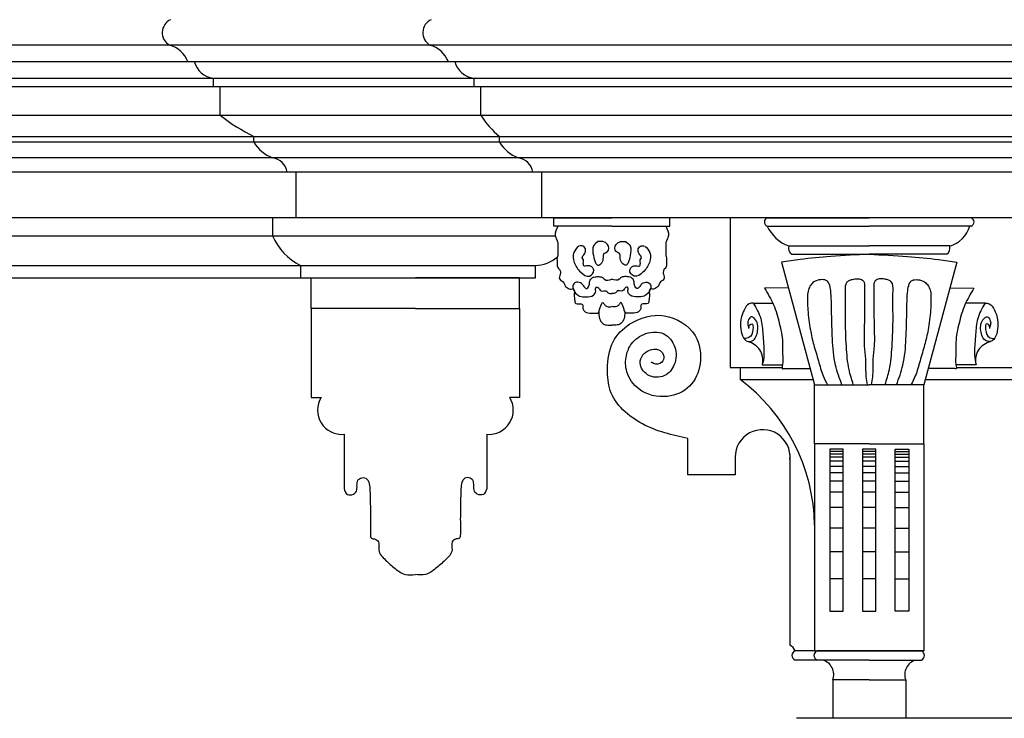
# Model space of a CAD drawing. Units: millimetres. Extents: x 135 to 219, y -22 to 107.
# Drawn here: x 172 to 173, y 5 to 6 of the extents above; entities that cross this region are included whole.
import ezdxf

# ---------------------------------------------------------------- set-up
doc = ezdxf.new("R2010")
doc.units = ezdxf.units.MM
doc.layers.add('CERRAJERIA', color=7, linetype='Continuous')
doc.layers.add('PIEDRA', color=1, linetype='Continuous')

msp = doc.modelspace()

# ---------------------------------------------------------------- linework, layer by layer
for p, q in [((172.9481, 5.5629), (172.9481, 5.3103)), ((172.9481, 5.3103), (173.0355, 5.3103)), ((172.9645, 5.3103), (172.9645, 5.2899)), ((173.33, 5.3103), (173.6878, 5.3103)), ((172.9645, 5.2899), (173.0881, 5.2899)), ((173.2775, 5.2899), (173.7403, 5.2899)), ((172.8763, 5.1289), (172.8763, 5.1903)), ((172.9564, 5.1584), (172.9564, 5.1289)), ((173.0489, 5.1629), (173.0489, 4.8415)), ((172.9564, 5.1289), (172.8763, 5.1289)), ((173.092, 4.8317), (173.0574, 4.8317)), ((173.0946, 4.8161), (173.0574, 4.8161))]:
    msp.add_line(p, q)
for centre, radius, start, end in [((172.7773, 5.0386), 0.3133, 1.0057, 53.3096), ((173.0027, 5.1587), 0.0464, 354.8414, 180.3497), ((173.0413, 4.8263), 0.017, 18.6129, 63.3268), ((173.0605, 4.8239), 0.00839, 111.6415, 248.3585)]:
    msp.add_arc(centre, radius, start, end)
msp.add_spline([(172.8763, 5.1903), (172.7998, 5.2147), (172.7454, 5.2714), (172.7407, 5.3072), (172.75, 5.3531), (172.7785, 5.3835), (172.8364, 5.3974), (172.8885, 5.3639), (172.897, 5.3165), (172.8791, 5.2784), (172.8418, 5.2613), (172.7936, 5.2738), (172.7734, 5.3025), (172.7726, 5.3305), (172.7811, 5.3499), (172.8055, 5.3672), (172.8356, 5.367), (172.8543, 5.3445), (172.8535, 5.315), (172.8371, 5.2963), (172.8084, 5.2979), (172.7959, 5.3173), (172.8006, 5.3313), (172.8115, 5.3391), (172.827, 5.3398), (172.8348, 5.3321), (172.834, 5.3212), (172.8224, 5.3158), (172.8146, 5.3189)], degree=3)
at = {"layer": 'CERRAJERIA'}
msp.add_line((173.835, 4.7178), (173.06, 4.7178), dxfattribs=at)
at = {"layer": 'PIEDRA'}
for p, q in [((176.3232, 5.8543), (171.3034, 5.8543)), ((176.3232, 5.8263), (171.3034, 5.8263)), ((176.3232, 5.7982), (171.3034, 5.7982)), ((172.0748, 5.7982), (172.0748, 5.7838)), ((172.5149, 5.7982), (172.5149, 5.7838)), ((176.3232, 5.7838), (171.3034, 5.7838)), ((172.0865, 5.7357), (172.0865, 5.7838)), ((172.5266, 5.7357), (172.5266, 5.7838)), ((176.3232, 5.7357), (171.3034, 5.7357)), ((171.3034, 5.7001), (176.3232, 5.7001)), ((176.3232, 5.6902), (171.3034, 5.6902)), ((172.1431, 5.6902), (172.1431, 5.7001)), ((172.5581, 5.6902), (172.5581, 5.7001)), ((176.3232, 5.6639), (171.3034, 5.6639)), ((176.3232, 5.6397), (171.3034, 5.6397)), ((172.2149, 5.5629), (172.2149, 5.6397)), ((172.63, 5.5629), (172.63, 5.6397)), ((176.3232, 5.5629), (171.3034, 5.5629)), ((172.1748, 5.5629), (172.1748, 5.5325)), ((173.0106, 5.5629), (173.1828, 5.5629)), ((173.3549, 5.5629), (173.1828, 5.5629)), ((172.748, 5.5488), (172.6568, 5.5488)), ((172.748, 5.5488), (172.8392, 5.5488)), ((173.0106, 5.5489), (173.1828, 5.5489)), ((173.3549, 5.5489), (173.1828, 5.5489)), ((171.3034, 5.5325), (172.6525, 5.5325)), ((173.0468, 5.5152), (173.1828, 5.5152)), ((173.3187, 5.5152), (173.1828, 5.5152)), ((173.0521, 5.5012), (173.1828, 5.5012)), ((173.3134, 5.5012), (173.1828, 5.5012)), ((171.3034, 5.4823), (172.6188, 5.4823)), ((172.2219, 5.4823), (172.2219, 5.4613)), ((172.6188, 5.4613), (172.6188, 5.4823)), ((173.0345, 5.4878), (173.0906, 5.2807)), ((173.331, 5.4878), (173.275, 5.2807)), ((171.3034, 5.4613), (172.6188, 5.4613)), ((173.0462, 5.4446), (173.0058, 5.4438)), ((173.3193, 5.4446), (173.3597, 5.4438)), ((172.2402, 5.4098), (172.2402, 5.2596)), ((172.5921, 5.4098), (172.5921, 5.2596)), ((172.987, 5.4187), (173.0199, 5.4187)), ((173.3785, 5.4187), (173.3457, 5.4187)), ((173.0022, 5.3148), (173.0363, 5.3148)), ((173.0381, 5.3085), (173.083, 5.3085)), ((173.3274, 5.3085), (173.2825, 5.3085)), ((173.3633, 5.3148), (173.3292, 5.3148)), ((173.0906, 5.1812), (173.0906, 5.2807)), ((173.0906, 5.2807), (173.1828, 5.2807)), ((173.275, 5.2807), (173.1828, 5.2807)), ((173.275, 5.1812), (173.275, 5.2807)), ((172.2402, 5.2596), (172.2568, 5.2596)), ((172.5921, 5.2596), (172.5755, 5.2596)), ((172.2956, 5.1973), (172.2956, 5.1059)), ((172.5367, 5.1973), (172.5367, 5.1059)), ((173.1828, 5.1812), (173.0906, 5.1812)), ((173.0906, 5.1812), (173.0906, 4.8317)), ((173.1828, 5.1812), (173.275, 5.1812)), ((173.275, 5.1812), (173.275, 4.8317)), ((173.1388, 5.1682), (173.116, 5.1682)), ((173.1388, 5.1635), (173.116, 5.1635)), ((173.1388, 5.1584), (173.116, 5.1584)), ((173.1942, 5.1682), (173.1714, 5.1682)), ((173.1942, 5.1635), (173.1714, 5.1635)), ((173.1942, 5.1584), (173.1714, 5.1584)), ((173.2267, 5.1682), (173.2495, 5.1682)), ((173.2267, 5.1635), (173.2495, 5.1635)), ((173.2267, 5.1584), (173.2495, 5.1584)), ((173.1388, 5.1518), (173.116, 5.1518)), ((173.1388, 5.143), (173.116, 5.143)), ((173.1942, 5.1518), (173.1714, 5.1518)), ((173.1942, 5.143), (173.1714, 5.143)), ((173.2267, 5.1518), (173.2495, 5.1518)), ((173.2267, 5.143), (173.2495, 5.143)), ((173.1388, 5.1324), (173.116, 5.1324)), ((173.1942, 5.1324), (173.1714, 5.1324)), ((173.2267, 5.1324), (173.2495, 5.1324)), ((173.1388, 5.1179), (173.116, 5.1179)), ((173.1942, 5.1179), (173.1714, 5.1179)), ((173.2267, 5.1179), (173.2495, 5.1179)), ((173.1388, 5.0996), (173.116, 5.0996)), ((173.1942, 5.0996), (173.1714, 5.0996)), ((173.2267, 5.0996), (173.2495, 5.0996)), ((173.1388, 5.0738), (173.116, 5.0738)), ((173.1942, 5.0738), (173.1714, 5.0738)), ((173.2267, 5.0738), (173.2495, 5.0738)), ((173.1388, 5.0386), (173.116, 5.0386)), ((173.1942, 5.0386), (173.1714, 5.0386)), ((173.2267, 5.0386), (173.2495, 5.0386)), ((173.1388, 4.9989), (173.116, 4.9989)), ((173.1942, 4.9989), (173.1714, 4.9989)), ((173.2267, 4.9989), (173.2495, 4.9989)), ((173.1388, 4.9532), (173.116, 4.9532)), ((173.1942, 4.9532), (173.1714, 4.9532)), ((173.2267, 4.9532), (173.2495, 4.9532)), ((173.0906, 4.8317), (173.275, 4.8317)), ((173.1828, 4.8317), (173.0946, 4.8317)), ((173.275, 4.8317), (173.1828, 4.8317)), ((173.1828, 4.8317), (173.2709, 4.8317)), ((173.1828, 4.8161), (173.0946, 4.8161)), ((173.1828, 4.8161), (173.2709, 4.8161)), ((173.1828, 4.7826), (173.1211, 4.7826)), ((173.1211, 4.7826), (173.1211, 4.7178)), ((173.1828, 4.7826), (173.2444, 4.7826)), ((173.2444, 4.7826), (173.2444, 4.7178))]:
    msp.add_line(p, q, dxfattribs=at)
for points in [[(172.748, 5.5488), (172.6499, 5.5488), (172.6499, 5.5629), (172.748, 5.5629)], [(172.748, 5.5488), (172.8461, 5.5488), (172.8461, 5.5629), (172.748, 5.5629)], [(172.4162, 5.4098), (172.2402, 5.4098), (172.2402, 5.4613), (172.4162, 5.4613)], [(172.4162, 5.4098), (172.5921, 5.4098), (172.5921, 5.4613), (172.4162, 5.4613)]]:
    msp.add_lwpolyline(points, dxfattribs=at)
for points in [[(173.1388, 5.1721), (173.116, 5.1721), (173.116, 4.8987), (173.1388, 4.8987)], [(173.1942, 5.1721), (173.1714, 5.1721), (173.1714, 4.8987), (173.1942, 4.8987)], [(173.2267, 5.1721), (173.2495, 5.1721), (173.2495, 4.8987), (173.2267, 4.8987)]]:
    msp.add_lwpolyline(points, close=True, dxfattribs=at)
for centre, radius, start, end in [((172.0125, 5.8753), 0.024, 114.1414, 240.504), ((172.4526, 5.8753), 0.024, 114.1414, 240.504), ((171.988, 5.8091), 0.047, 21.5497, 74.3945), ((172.4281, 5.8091), 0.047, 21.5497, 74.3945), ((172.0798, 5.8363), 0.0384, 194.9821, 262.473), ((172.5199, 5.8363), 0.0384, 194.9821, 262.473), ((172.2846, 5.9872), 0.32, 231.7726, 243.7712), ((172.6543, 5.8169), 0.1513, 212.4458, 230.5574), ((172.2016, 5.7283), 0.0698, 213.0854, 247.4087), ((172.6166, 5.7283), 0.0698, 213.0854, 247.4087), ((172.1712, 5.6354), 0.0287, 8.4554, 82.7136), ((172.5862, 5.6354), 0.0287, 8.4554, 82.7136), ((173.0131, 5.5559), 0.00743, 109.8169, 250.3122), ((173.3524, 5.5559), 0.00743, 289.6878, 70.1831), ((173.0677, 5.574), 0.0624, 203.7731, 250.4468), ((173.3053, 5.563), 0.0497, 285.6636, 343.4566), ((172.268, 5.5727), 0.1015, 203.3502, 242.9735), ((173.0586, 5.5116), 0.0123, 163.1139, 238.0396), ((173.3069, 5.5116), 0.0123, 301.9604, 16.8861), ((172.6166, 5.5437), 0.0614, 272.0605, 309.7181), ((172.9714, 5.3221), 0.0319, 347.7655, 78.7301), ((173.3941, 5.3221), 0.0319, 101.2699, 192.2345), ((172.2919, 5.2382), 0.0411, 148.5979, 275.2153), ((172.5404, 5.2382), 0.0411, 264.7847, 31.4021), ((173.0977, 4.8239), 0.00839, 111.6415, 248.3585), ((173.2678, 4.8239), 0.00839, 291.6415, 68.3585), ((173.0972, 4.7915), 0.0256, 339.5887, 74.2142), ((173.2684, 4.7915), 0.0256, 105.7858, 200.4113)]:
    msp.add_arc(centre, radius, start, end, dxfattribs=at)
for points in [[(172.6568, 5.5488), (172.6524, 5.5331), (172.6549, 5.5255), (172.6568, 5.5192), (172.6568, 5.5123), (172.6568, 5.5073), (172.6568, 5.5035), (172.6568, 5.4991), (172.6555, 5.4954), (172.6555, 5.491), (172.6555, 5.4841), (172.6568, 5.479), (172.6593, 5.4759), (172.6606, 5.4734), (172.6612, 5.4709), (172.6606, 5.4677), (172.6599, 5.4589), (172.6656, 5.4545), (172.67, 5.447), (172.6732, 5.4445), (172.6794, 5.442), (172.6832, 5.4426), (172.6845, 5.4407), (172.6845, 5.4344), (172.6845, 5.43), (172.6851, 5.425), (172.687, 5.4181), (172.6983, 5.4162), (172.6989, 5.4149), (172.6989, 5.4112), (172.6996, 5.4086), (172.7027, 5.4042), (172.714, 5.4017), (172.7153, 5.4017), (172.7172, 5.4017), (172.7253, 5.403), (172.7272, 5.408), (172.7285, 5.4112), (172.7329, 5.42), (172.736, 5.4156), (172.7398, 5.413), (172.748, 5.413)], [(172.8392, 5.5488), (172.8436, 5.5331), (172.841, 5.5255), (172.8392, 5.5192), (172.8392, 5.5123), (172.8392, 5.5073), (172.8392, 5.5035), (172.8392, 5.4991), (172.8404, 5.4954), (172.8404, 5.491), (172.8404, 5.4841), (172.8392, 5.479), (172.8366, 5.4759), (172.8354, 5.4734), (172.8348, 5.4709), (172.8354, 5.4677), (172.836, 5.4589), (172.8304, 5.4545), (172.826, 5.447), (172.8228, 5.4445), (172.8165, 5.442), (172.8127, 5.4426), (172.8115, 5.4407), (172.8115, 5.4344), (172.8115, 5.43), (172.8109, 5.425), (172.809, 5.4181), (172.7977, 5.4162), (172.797, 5.4149), (172.797, 5.4112), (172.7964, 5.4086), (172.7933, 5.4042), (172.7819, 5.4017), (172.7807, 5.4017), (172.7788, 5.4017), (172.7706, 5.403), (172.7687, 5.408), (172.7675, 5.4112), (172.7631, 5.42), (172.7599, 5.4156), (172.7562, 5.413), (172.748, 5.413)], [(172.7247, 5.5225), (172.717, 5.5156), (172.717, 5.4989), (172.7205, 5.487), (172.724, 5.4828), (172.731, 5.487), (172.7337, 5.4961), (172.7344, 5.5016), (172.7407, 5.5058), (172.7407, 5.5177), (172.7358, 5.5218), (172.724, 5.5225)], [(172.7713, 5.5225), (172.7789, 5.5156), (172.7789, 5.4989), (172.7755, 5.487), (172.772, 5.4828), (172.765, 5.487), (172.7622, 5.4961), (172.7615, 5.5016), (172.7552, 5.5058), (172.7552, 5.5177), (172.7601, 5.5218), (172.772, 5.5225)], [(172.6922, 5.515), (172.6839, 5.5041), (172.6845, 5.4875), (172.6954, 5.4709), (172.7101, 5.4645), (172.7177, 5.4741), (172.712, 5.4811), (172.7069, 5.4818), (172.7005, 5.4818), (172.6999, 5.4843), (172.6999, 5.4882), (172.6999, 5.492), (172.6979, 5.4952), (172.6992, 5.4984), (172.7037, 5.506), (172.7011, 5.5137), (172.6935, 5.5156)], [(172.8038, 5.515), (172.8121, 5.5041), (172.8114, 5.4875), (172.8006, 5.4709), (172.7859, 5.4645), (172.7782, 5.4741), (172.784, 5.4811), (172.7891, 5.4818), (172.7955, 5.4818), (172.7961, 5.4843), (172.7961, 5.4882), (172.7961, 5.492), (172.798, 5.4952), (172.7967, 5.4984), (172.7923, 5.506), (172.7948, 5.5137), (172.8025, 5.5156)], [(173.1828, 5.5012), (173.1179, 5.4976), (173.0659, 5.4922), (173.0345, 5.4878)], [(173.1828, 5.5012), (173.2476, 5.4976), (173.2996, 5.4922), (173.331, 5.4878)], [(172.697, 5.452), (172.7008, 5.447), (172.7058, 5.4432), (172.7084, 5.4464), (172.7103, 5.452), (172.7103, 5.4545), (172.7134, 5.4602), (172.7178, 5.4627), (172.7216, 5.4633), (172.7279, 5.4633), (172.7323, 5.4621), (172.7354, 5.4589), (172.748, 5.4589)], [(172.7989, 5.452), (172.7951, 5.447), (172.7901, 5.4432), (172.7876, 5.4464), (172.7857, 5.452), (172.7857, 5.4545), (172.7826, 5.4602), (172.7782, 5.4627), (172.7744, 5.4633), (172.7681, 5.4633), (172.7637, 5.4621), (172.7606, 5.4589), (172.748, 5.4589)], [(173.1367, 5.2807), (173.1259, 5.3141), (173.1206, 5.3586), (173.1193, 5.4006), (173.118, 5.436), (173.1101, 5.457), (173.1009, 5.4583), (173.0891, 5.4544), (173.0839, 5.4491), (173.08, 5.4413), (173.0786, 5.4308), (173.0786, 5.4216), (173.0791, 5.4072), (173.0833, 5.3736), (173.0891, 5.3482), (173.097, 5.3213), (173.1049, 5.2957), (173.1123, 5.2807)], [(173.1558, 5.2813), (173.1488, 5.3065), (173.1442, 5.3454), (173.1426, 5.3946), (173.1426, 5.4397), (173.1455, 5.4546), (173.15, 5.4575), (173.1562, 5.4591), (173.1657, 5.4595), (173.1728, 5.4562), (173.1748, 5.4517), (173.1748, 5.4451), (173.1748, 5.4322), (173.1748, 5.4091), (173.1744, 5.3781), (173.1744, 5.3466), (173.1765, 5.3239), (173.1773, 5.2945), (173.1794, 5.2809)], [(173.2097, 5.2813), (173.2168, 5.3065), (173.2213, 5.3454), (173.223, 5.3946), (173.223, 5.4397), (173.2201, 5.4546), (173.2155, 5.4575), (173.2093, 5.4591), (173.1998, 5.4595), (173.1928, 5.4562), (173.1907, 5.4517), (173.1907, 5.4451), (173.1907, 5.4322), (173.1907, 5.4091), (173.1911, 5.3781), (173.1911, 5.3466), (173.189, 5.3239), (173.1882, 5.2945), (173.1861, 5.2809)], [(173.2289, 5.2807), (173.2397, 5.3141), (173.2449, 5.3586), (173.2462, 5.4006), (173.2475, 5.436), (173.2554, 5.457), (173.2646, 5.4583), (173.2764, 5.4544), (173.2816, 5.4491), (173.2856, 5.4413), (173.2869, 5.4308), (173.2869, 5.4216), (173.2864, 5.4072), (173.2822, 5.3736), (173.2764, 5.3482), (173.2686, 5.3213), (173.2606, 5.2957), (173.2532, 5.2807)], [(172.697, 5.452), (172.6882, 5.4539), (172.6826, 5.4495), (172.6825, 5.4427), (172.6933, 5.4306), (172.7046, 5.4294), (172.7169, 5.4319), (172.7207, 5.4387), (172.7207, 5.4443), (172.7216, 5.4456), (172.7232, 5.4459), (172.7253, 5.4444), (172.727, 5.4421), (172.7298, 5.4397), (172.7347, 5.4392), (172.7392, 5.4392), (172.74, 5.4374), (172.7418, 5.4359), (172.7446, 5.4349), (172.7481, 5.4347)], [(172.7989, 5.452), (172.8077, 5.4539), (172.8134, 5.4495), (172.8134, 5.4427), (172.8027, 5.4306), (172.7914, 5.4294), (172.779, 5.4319), (172.7752, 5.4387), (172.7752, 5.4443), (172.7744, 5.4456), (172.7728, 5.4459), (172.7706, 5.4444), (172.769, 5.4421), (172.7662, 5.4397), (172.7612, 5.4392), (172.7568, 5.4392), (172.756, 5.4374), (172.7542, 5.4359), (172.7514, 5.4349), (172.7479, 5.4347)], [(173.0058, 5.4438), (173.0211, 5.416), (173.0309, 5.3847), (173.0363, 5.3524), (173.0363, 5.3327), (173.0363, 5.3148), (173.0363, 5.3076), (173.0381, 5.3085)], [(173.3597, 5.4438), (173.3445, 5.416), (173.3346, 5.3847), (173.3292, 5.3524), (173.3292, 5.3327), (173.3292, 5.3148), (173.3292, 5.3076), (173.3274, 5.3085)], [(172.987, 5.4187), (172.9801, 5.4176), (172.9713, 5.4071), (172.9655, 5.3792), (172.978, 5.3542), (172.9851, 5.3551), (172.9942, 5.3722), (172.9888, 5.3927), (172.9834, 5.3954), (172.9789, 5.3909), (172.9776, 5.3836), (172.9798, 5.377)], [(172.987, 5.4187), (172.9995, 5.3927), (173.0031, 5.3658), (173.0049, 5.3354), (173.0031, 5.3183), (173.0022, 5.3148)], [(173.3785, 5.4187), (173.366, 5.3927), (173.3624, 5.3658), (173.3606, 5.3354), (173.3624, 5.3183), (173.3633, 5.3148)], [(173.3785, 5.4187), (173.3855, 5.4176), (173.3942, 5.4071), (173.4, 5.3792), (173.3875, 5.3542), (173.3804, 5.3551), (173.3713, 5.3722), (173.3767, 5.3927), (173.3821, 5.3954), (173.3866, 5.3909), (173.3879, 5.3836), (173.3857, 5.377)], [(172.7262, 5.4044), (172.7272, 5.3929), (172.7329, 5.3841), (172.7411, 5.3816), (172.748, 5.3816)], [(172.7698, 5.4044), (172.7687, 5.3929), (172.7631, 5.3841), (172.7549, 5.3816), (172.748, 5.3816)], [(172.9792, 5.3758), (172.9809, 5.3823), (172.9843, 5.3839), (172.9862, 5.3743), (172.9801, 5.361), (172.9713, 5.3589)], [(173.3863, 5.3758), (173.3846, 5.3823), (173.3812, 5.3839), (173.3793, 5.3743), (173.3854, 5.361), (173.3942, 5.3589)], [(172.2956, 5.1059), (172.3013, 5.0958), (172.3116, 5.0963), (172.3164, 5.1012), (172.3175, 5.1109), (172.3191, 5.1196), (172.3256, 5.1239), (172.3343, 5.1217), (172.3375, 5.1163), (172.3392, 5.105), (172.3397, 5.0893), (172.3403, 5.0633), (172.3403, 5.0449), (172.3403, 5.0287), (172.3419, 5.0217), (172.3473, 5.0206), (172.3538, 5.0157), (172.3543, 5.0022), (172.3657, 4.9849), (172.3819, 4.9708), (172.3993, 4.9605), (172.4162, 4.9605)], [(172.5367, 5.1059), (172.531, 5.0958), (172.5207, 5.0963), (172.5159, 5.1012), (172.5148, 5.1109), (172.5132, 5.1196), (172.5067, 5.1239), (172.498, 5.1217), (172.4948, 5.1163), (172.4931, 5.105), (172.4926, 5.0893), (172.4921, 5.0633), (172.4921, 5.0449), (172.4921, 5.0287), (172.4904, 5.0217), (172.485, 5.0206), (172.4785, 5.0157), (172.478, 5.0022), (172.4666, 4.9849), (172.4504, 4.9708), (172.4331, 4.9605), (172.4162, 4.9605)]]:
    msp.add_spline(points, degree=3, dxfattribs=at)

doc.saveas('drawing.dxf')
